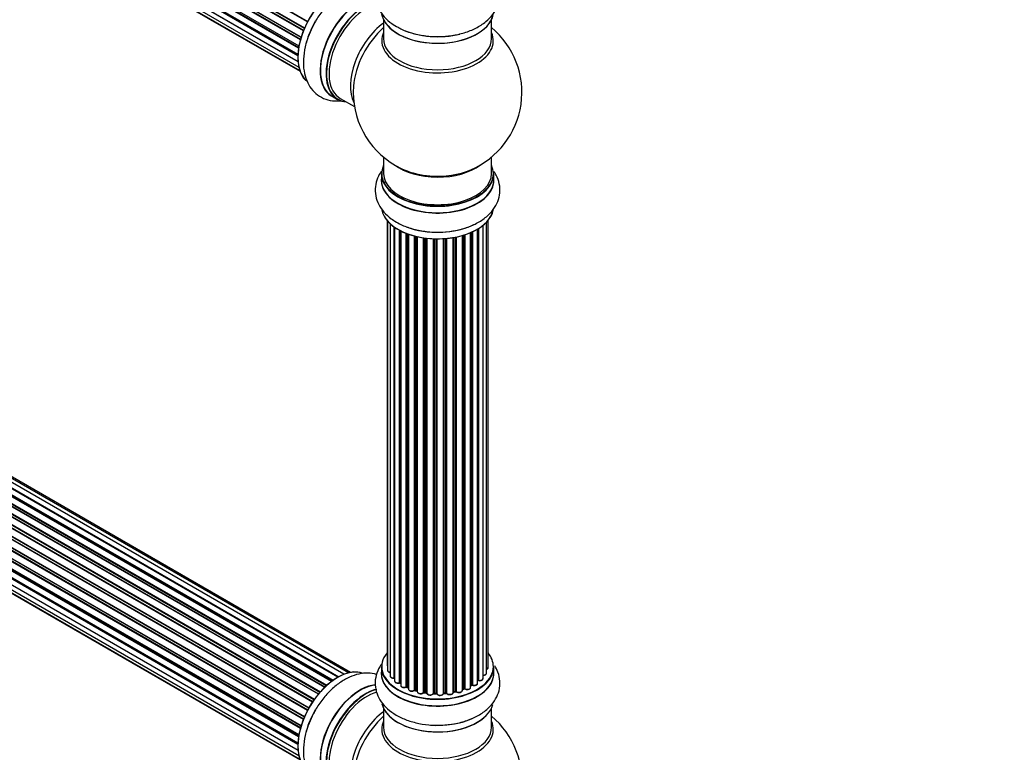
# Model space of a CAD drawing. Units: millimetres. Extents: x 0 to 1488, y 0 to 3378.
# Drawn here: x 457 to 749, y 688 to 905 of the extents above; entities that cross this region are included whole.
import ezdxf
from ezdxf import colors
from ezdxf.entities.mleader import LeaderData, LeaderLine
from ezdxf.math import Vec2, Vec3

# ---------------------------------------------------------------- set-up
doc = ezdxf.new("R2010")
doc.units = ezdxf.units.MM
doc.layers.add('DV7_Défaut', color=7, linetype='Continuous')
doc.layers.add('Défaut', color=7, linetype='Continuous')

# ---------------------------------------------------------------- blocks, each defined once
blk = doc.blocks.new('_DOT')
at = {"color": 0}
blk.add_line((0, 0), (-1, 0), dxfattribs=at)
at = {"color": 0, "const_width": 0.333}
blk.add_lwpolyline([(-0.1665, 0, 1), (0.1665, 0, 1)], format="xyb", close=True, dxfattribs=at)
blk = doc.blocks.new('SE6')
at = {"layer": 'DV7_Défaut', "color": 7, "linetype": 'Continuous'}
for p, q in [((213.13, 1091.83), (541.29, 902.36)), ((541.23, 902.22), (213.17, 1091.63)), ((542.14, 904.14), (213.97, 1093.61)), ((214.14, 1093.75), (542.23, 904.32)), ((212.09, 1089.16), (540.29, 899.68)), ((540.26, 899.6), (212.28, 1088.96)), ((540.92, 901.48), (212.8, 1090.93)), ((212.96, 1091.1), (541.01, 901.7)), ((211.45, 1086.52), (539.63, 897.05)), ((211.77, 1085.86), (539.55, 896.62)), ((540.04, 898.84), (212.01, 1088.23)), ((212.16, 1088.44), (540.11, 899.09)), ((211.23, 1084.02), (539.33, 894.59)), ((539.51, 896.35), (211.65, 1085.64)), ((539.31, 894.14), (211.72, 1083.27)), ((211.81, 1083.5), (539.32, 894.41)), ((211.45, 1081.77), (539.35, 892.46)), ((539.35, 892.35), (212.22, 1081.22)), ((212.09, 1079.86), (539.59, 890.78)), ((213.13, 1078.39), (539.87, 889.74)), ((214.51, 1077.42), (539.95, 889.52)), ((564.7, 904.8), (564.7, 899.21)), ((596.7, 899.21), (596.7, 904.8)), ((551.18, 709.93), (223.17, 899.31)), ((224.05, 899.09), (551.44, 710.07)), ((552.92, 710.77), (225.19, 899.98)), ((554.27, 711.2), (227.08, 900.1)), ((554.93, 711.34), (228.76, 899.66)), ((547.27, 706.96), (219.08, 896.45)), ((219.38, 896.3), (547.29, 706.98)), ((547.66, 707.33), (219.78, 896.63)), ((219.89, 896.86), (547.85, 707.51)), ((549.25, 708.66), (221.1, 898.11)), ((549.5, 708.85), (221.84, 898.02)), ((221.98, 898.23), (549.73, 709.01)), ((551.2, 709.94), (223.89, 898.91)), ((545.37, 704.91), (217.18, 894.38)), ((217.42, 894.39), (545.45, 705)), ((545.81, 705.42), (217.8, 894.8)), ((217.88, 895.03), (545.97, 705.61)), ((214.43, 890.35), (542.6, 700.87)), ((543.64, 702.56), (215.47, 892.03)), ((215.65, 892.13), (543.74, 702.71)), ((544.06, 703.18), (215.98, 892.6)), ((216.03, 892.83), (544.19, 703.36)), ((213.13, 887.71), (541.29, 698.24)), ((541.23, 698.1), (213.17, 887.51)), ((542.14, 700.01), (213.97, 889.48)), ((214.14, 889.62), (542.23, 700.2)), ((542.51, 700.71), (214.42, 890.13)), ((212.09, 885.04), (540.29, 695.55)), ((540.26, 695.48), (212.28, 884.84)), ((540.92, 697.36), (212.8, 886.8)), ((212.96, 886.98), (541.01, 697.58)), ((211.45, 882.4), (539.63, 692.92)), ((539.51, 692.23), (211.65, 881.52)), ((211.77, 881.74), (539.55, 692.49)), ((540.04, 694.72), (212.01, 884.11)), ((212.16, 884.31), (540.11, 694.97)), ((549.43, 882.12), (551.09, 881.16)), ((551.84, 881.48), (556.07, 879.04)), ((211.23, 879.9), (539.33, 690.47)), ((539.31, 690.01), (211.72, 879.15)), ((211.81, 879.38), (539.32, 690.29)), ((211.45, 877.64), (539.35, 688.33)), ((212.09, 875.74), (539.59, 686.66)), ((539.35, 688.22), (212.22, 877.09)), ((213.13, 874.27), (539.87, 685.62)), ((214.51, 873.29), (539.95, 685.4)), ((564.7, 864.08), (564.7, 859.21)), ((596.7, 859.21), (596.7, 864.08)), ((564.05, 859.12), (564.05, 857.21)), ((597.35, 857.21), (597.35, 859.12)), ((565.72, 845.29), (565.72, 713.64)), ((565.88, 845.12), (565.88, 711.95)), ((566.63, 844.35), (566.63, 710.32)), ((594.18, 709.55), (594.18, 843.84)), ((595.23, 711.12), (595.23, 844.79)), ((595.68, 712.79), (595.68, 845.29)), ((567.87, 709.76), (567.87, 843.36)), ((567.96, 843.3), (567.96, 708.81)), ((569.4, 708.29), (569.4, 842.43)), ((569.64, 842.3), (569.64, 708.26)), ((569.8, 842.22), (569.8, 707.5)), ((571.42, 707.04), (571.42, 841.5)), ((571.67, 841.4), (571.67, 707.04)), ((572.08, 841.25), (572.08, 706.44)), ((573.84, 706.06), (573.84, 840.71)), ((574.09, 840.65), (574.09, 706.09)), ((588.06, 706.01), (588.06, 840.85)), ((588.08, 840.85), (588.08, 706.35)), ((588.57, 706.53), (588.57, 841)), ((588.82, 841.08), (588.82, 706.52)), ((590.51, 706.93), (590.51, 841.71)), ((590.81, 707.62), (590.81, 841.84)), ((591.06, 841.95), (591.06, 707.64)), ((592.58, 708.13), (592.58, 842.75)), ((592.6, 708.96), (592.6, 842.76)), ((592.84, 842.91), (592.84, 709)), ((574.61, 705.94), (574.61, 840.52)), ((574.69, 840.51), (574.69, 705.67)), ((576.57, 705.4), (576.57, 840.16)), ((576.8, 840.12), (576.8, 705.45)), ((577.36, 705.37), (577.36, 840.05)), ((577.51, 840.03), (577.51, 705.23)), ((579.47, 705.07), (579.47, 839.88)), ((579.68, 839.87), (579.68, 705.15)), ((580.26, 705.14), (580.26, 839.86)), ((580.45, 839.85), (580.45, 705.04)), ((582.43, 705.1), (582.43, 839.9)), ((582.61, 839.92), (582.61, 705.21)), ((583.18, 705.26), (583.18, 839.96)), ((583.4, 839.98), (583.4, 705.19)), ((585.33, 705.41), (585.33, 840.23)), ((585.45, 840.25), (585.45, 705.61)), ((585.99, 705.73), (585.99, 840.35)), ((586.23, 840.4), (586.23, 705.69)), ((564.05, 712.97), (564.05, 711.05)), ((597.35, 711.05), (597.35, 712.97)), ((569.68, 708.17), (569.8, 708.08)), ((571.71, 706.95), (572.08, 706.78)), ((588.06, 706.26), (588.53, 706.44)), ((590.51, 707.38), (590.77, 707.53)), ((574.12, 706), (574.64, 705.85)), ((576.82, 705.37), (577.38, 705.28)), ((579.69, 705.07), (580.26, 705.05)), ((582.59, 705.12), (583.17, 705.18)), ((585.42, 705.52), (585.96, 705.64)), ((564.7, 700.68), (564.7, 695.09)), ((596.7, 695.09), (596.7, 700.68))]:
    blk.add_line(p, q, dxfattribs=at)
for centre, radius, start, end in [((580.7, 883.29), 25, 293.2837, 50.2082), ((580.7, 883.29), 25, 175.8922, 240), ((580.7, 883.29), 25, 240, 246.7163), ((569.48, 707.81), 0.417, 61.3755, 106.3316), ((571.54, 706.54), 0.44, 67.1253, 111.755), ((588.68, 706.03), 0.437, 65.4135, 110.0462), ((590.95, 707.14), 0.432, 70.9821, 115.7807), ((592.77, 708.54), 0.392, 76.1445, 118.7503), ((574, 705.6), 0.423, 72.5316, 117.597), ((576.74, 705), 0.378, 77.7794, 122.7504), ((579.65, 704.72), 0.348, 84.5086, 123.9358), ((586.06, 705.25), 0.404, 59.7486, 104.7265), ((580.7, 679.17), 25, 293.2837, 50.2082)]:
    blk.add_arc(centre, radius, start, end, dxfattribs=at)
for centre, major_axis, ratio, start_param, end_param in [((551.08, 900.4), (-8.33, -14.42), 0.57735, 3.22642, 6.138069), ((551, 900.44), (8.27, 14.33), 0.57735, 0.147699, 3.026464), ((557.7, 896.57), (8.35, 14.46), 0.57735, 0.382813, 3.213107), ((557.76, 896.54), (-8.32, -14.42), 0.57735, 3.521788, 6.283185), ((559.42, 895.58), (8.32, 14.42), 0.57735, 0.517464, 3.141593), ((559.49, 895.54), (-8.27, -14.33), 0.57735, 3.665875, 6.283185), ((559.84, 895.34), (-8, -13.86), 0.57735, 3.665861, 6.283185), ((580.7, 907.46), (16.65, 0), 0.57735, 3.24139, 6.163325), ((580.7, 907.38), (-16.55, 0), 0.57735, 0.213881, 2.999426), ((552.74, 899.44), (8.32, 14.42), 0.57735, 1.564353, 1.981871), ((566.16, 891.69), (8, 13.86), 0.57735, 0.914535, 2.787819), ((567.72, 890.79), (-8.48, -14.69), 0.57735, 4.181071, 5.411487), ((580.7, 898.6), (-16.54, 0), 0.57735, 6.027891, 6.283185), ((580.7, 898.6), (-16.54, 0), 0.57735, 0, 3.396887), ((580.7, 899.21), (16, 0), 0.57735, 3.141593, 6.283185), ((580.7, 909.38), (-16.65, 0), 0.57735, 0.90145, 1.981871), ((559.49, 895.54), (-8.27, -14.33), 0.57735, 0, 0.258528), ((580.7, 859.21), (16.55, 0), 0.57735, 2.883065, 6.283185), ((580.7, 867.37), (-16, 0), 0.57735, 0.649818, 2.484301), ((580.7, 859.21), (16.55, 0), 0.57735, 0, 0.258528), ((580.7, 859.12), (-16.65, 0), 0.57735, 0, 3.141593), ((580.7, 859.21), (-16, 0), 0.57735, 0, 3.141593), ((580.7, 867.98), (16.54, 0), 0.57735, 4.071867, 4.57572), ((580.7, 867.98), (16.54, 0), 0.57735, 4.57572, 5.352911), ((580.7, 857.14), (-16.69, 0), 0.57735, 6.211671, 6.283185), ((580.7, 857.14), (-16.69, 0), 0.57735, 0, 3.213107), ((580.7, 857.21), (16.65, 0), 0.57735, 3.141593, 6.283185), ((580.7, 849.49), (16.65, 0), 0.57735, 3.244521, 6.163325), ((580.7, 849.41), (-16.55, 0), 0.57735, 0.213881, 3.003667), ((580.7, 851.41), (-16.65, 0), 0.57735, 0.975174, 2.284482), ((580.7, 713.05), (16.55, 0), 0.57735, 2.702611, 6.283185), ((580.7, 713.05), (16.55, 0), 0.57735, 0, 0.438981), ((551.08, 696.27), (-8.33, -14.42), 0.57735, 3.22642, 6.138069), ((551, 696.31), (8.28, 14.33), 0.57735, 0.147699, 3.026464), ((580.7, 712.97), (-16.65, 0), 0.57735, 0, 3.141593), ((566.72, 713.64), (1, 0), 0.57735, 3.141593, 3.702405), ((594.68, 712.79), (-1, 0), 0.57735, 2.143788, 3.141593), ((580.7, 710.99), (-16.69, 0), 0.57735, 0, 3.229969), ((580.7, 710.99), (-16.69, 0), 0.57735, 6.211671, 6.283185), ((580.7, 711.05), (16.65, 0), 0.57735, 3.141593, 6.283185), ((566.88, 711.95), (1, 0), 0.57735, 3.141593, 4.467458), ((567.63, 710.32), (1, 0), 0.57735, 3.141593, 4.95358), ((580.7, 713.05), (-14, 0), 0.57735, 0.390305, 0.433615), ((567.82, 709.87), (-0.028, 0.198), 0.195028, 3.141733, 4.082996), ((567.92, 709.65), (0.2, 0), 0.57735, 1.358677, 1.811988), ((593.18, 709.55), (-1, 0), 0.57735, 1.224885, 3.141593), ((594.23, 711.12), (-1, 0), 0.57735, 1.521907, 3.141593), ((557.7, 692.45), (8.35, 14.46), 0.57735, 0.391558, 3.213107), ((557.76, 692.41), (-8.33, -14.42), 0.57735, 3.528632, 6.283185), ((559.42, 691.46), (8.33, 14.42), 0.57735, 0.511482, 3.141593), ((568.96, 708.81), (1, 0), 0.57735, 3.141593, 5.16302), ((569.31, 708.4), (-0.054, 0.193), 0.355612, 3.141936, 4.046538), ((580.7, 713.05), (-14, 0), 0.57735, 0.62742, 0.674099), ((569.48, 708.19), (0.2, 0), 0.57735, 0.659901, 2.021427), ((580.7, 712.64), (13.5, 0), 0.57735, 3.74198, 3.768587), ((569.8, 708.33), (0.119, 0.16), 0.645075, 2.42733, 3.142059), ((570.8, 707.5), (1, 0), 0.57735, 3.141593, 3.165557), ((570.8, 707.5), (1, 0), 0.57735, 3.165557, 5.372459), ((580.7, 713.05), (-14, 0), 0.57735, 0.828487, 0.906186), ((571.29, 707.14), (-0.082, 0.183), 0.500653, 3.142075, 3.982271), ((571.54, 706.95), (0.2, 0), 0.57735, 0.869341, 2.230867), ((580.7, 713.22), (-14, 0), 0.57735, 0.869341, 0.910895), ((571.8, 707.13), (0.088, 0.18), 0.52691, 2.317603, 3.141339), ((573.08, 706.44), (1, 0), 0.57735, 3.141593, 5.581899), ((588.19, 706.25), (0.2, 0), 0.57735, -4.157207, -4.011887), ((587.98, 706.45), (-0.067, 0.188), 0.430373, 3.337597, 4.01839), ((580.7, 713.22), (14, 0), 0.57735, -1.015615, -0.974061), ((580.7, 713.05), (-14, 0), 0.57735, -4.157326, -4.084147), ((588.46, 706.63), (-0.073, 0.186), 0.458826, 3.142077, 4.005088), ((588.68, 706.43), (0.2, 0), 0.57735, 0.806006, 2.167532), ((589.51, 706.93), (-1, 0), 0.57735, 0.806006, 3.141593), ((588.96, 706.6), (0.097, 0.175), 0.56533, 2.346101, 3.141704), ((580.7, 713.22), (14, 0), 0.57735, -0.806175, -0.764621), ((580.7, 712.64), (13.5, 0), 0.57735, -0.760553, -0.714244), ((580.7, 713.05), (-14, 0), 0.57735, -3.926991, -3.854026), ((590.66, 707.7), (-0.103, 0.171), 0.58922, 3.141302, 3.916384), ((590.95, 707.54), (0.2, 0), 0.57735, 1.015446, 2.376971), ((591.58, 708.13), (-1, 0), 0.57735, 1.015446, 3.141593), ((591.16, 707.74), (0.067, 0.188), 0.430491, 2.264847, 3.141339), ((592.43, 709.02), (-0.136, 0.146), 0.693863, 3.328092, 3.782162), ((592.77, 708.89), (0.2, 0), 0.57735, 1.224885, 2.586411), ((592.91, 709.11), (0.041, 0.196), 0.276836, 2.215339, 3.141486), ((559.49, 691.42), (-8.28, -14.33), 0.57735, 3.660582, 6.283185), ((559.84, 691.21), (-8, -13.86), 0.57735, 3.669757, 6.283185), ((580.7, 713.05), (-14, 0), 0.57735, 1.051527, 1.119317), ((573.69, 706.14), (-0.113, 0.165), 0.623814, 3.141022, 3.881245), ((574, 705.99), (0.2, 0), 0.57735, 1.07878, 2.440306), ((580.7, 713.22), (-14, 0), 0.57735, 1.07878, 1.120334), ((574.18, 706.19), (0.059, 0.191), 0.385716, 2.24692, 3.141082), ((574.69, 706.04), (0.054, 0.193), 0.355487, 2.236608, 3.123136), ((574.52, 705.84), (-0.2, 0), 0.57735, 3.739839, 4.261927), ((575.69, 705.67), (1, 0), 0.57735, 3.141593, 5.791338), ((580.7, 713.05), (-14, 0), 0.57735, 1.259738, 1.330086), ((576.39, 705.45), (-0.147, 0.136), 0.719711, 3.140769, 3.730427), ((576.39, 705.45), (-0.147, 0.136), 0.719711, 3.120088, 3.140769), ((576.74, 705.34), (0.2, 0), 0.57735, 1.28822, 2.649746), ((580.7, 713.22), (-14, 0), 0.57735, 1.28822, 1.329774), ((576.86, 705.56), (0.033, 0.197), 0.227664, 2.205477, 3.141203), ((577.41, 705.48), (0.028, 0.198), 0.194894, 2.200169, 3.130313), ((577.31, 705.25), (-0.2, 0), 0.57735, 3.219385, 4.471367), ((578.51, 705.23), (1, 0), 0.57735, 3.141593, 6.000778), ((578.51, 705.07), (0.8, 0), 0.57735, 3.109841, 6.000778), ((579.28, 705.1), (-0.179, 0.09), 0.784153, 3.140871, 3.517), ((580.7, 713.05), (-14, 0), 0.57735, 1.481971, 1.542571), ((579.67, 705.04), (0.2, 0), 0.57735, 1.497659, 2.859185), ((580.7, 713.22), (-14, 0), 0.57735, 1.497659, 1.539213), ((579.69, 705.27), (0.008, 0.2), 0.059663, 2.187538, 3.141295), ((580.27, 705.25), (0.004, 0.2), 0.025783, 2.186511, 3.1413), ((580.25, 705.02), (0.2, 0), 0.57735, 0.177688, 1.539213), ((581.44, 705.14), (-1, 0), 0.57735, 0.177688, 3.068625), ((580.65, 705.06), (0.191, 0.059), 0.803641, 2.896644, 3.143542), ((581.44, 704.98), (0.8, 0), 0.57735, 3.31928, 6.210217), ((582.63, 705.09), (-0.2, 0), 0.57735, 4.848692, 6.210217), ((580.7, 713.05), (-14, 0), 0.57735, -4.576204, -4.503586), ((580.7, 713.22), (14, 0), 0.57735, -1.434494, -1.39294), ((583.14, 705.37), (-0.021, 0.199), 0.144455, 3.141925, 4.089394), ((583.22, 705.15), (0.2, 0), 0.57735, 0.387127, 1.748653), ((584.33, 705.41), (-1, 0), 0.57735, 0.387127, 3.141593), ((583.59, 705.23), (0.163, 0.115), 0.756074, 2.651188, 3.141702), ((585.52, 705.5), (0.2, 0), 0.57735, 1.916538, 2.805994), ((580.7, 713.05), (-14, 0), 0.57735, -4.375044, -4.283931), ((585.38, 705.72), (-0.041, 0.196), 0.276707, 3.15725, 4.067876), ((580.7, 713.22), (14, 0), 0.57735, -1.225054, -1.1835), ((585.92, 705.84), (-0.046, 0.195), 0.308379, 3.142051, 4.060197), ((586.07, 705.62), (0.2, 0), 0.57735, 0.596567, 1.958092), ((587.06, 706.01), (-1, 0), 0.57735, 0.596567, 3.141593), ((586.4, 705.75), (0.13, 0.152), 0.675463, 2.470206, 3.142691), ((580.7, 703.34), (16.65, 0), 0.57735, 3.275072, 6.12366), ((580.7, 703.25), (-16.55, 0), 0.57735, 0.160769, 2.992513), ((552.74, 695.32), (8.33, 14.42), 0.57735, 1.564353, 1.981871), ((566.16, 687.56), (8, 13.86), 0.57735, 0.914535, 2.787819), ((567.72, 686.66), (-8.48, -14.69), 0.57735, 4.181071, 5.411487), ((580.7, 705.25), (-16.65, 0), 0.57735, 1.442307, 2.228225), ((580.7, 694.48), (-16.54, 0), 0.57735, 6.027891, 6.283185), ((580.7, 694.48), (-16.54, 0), 0.57735, 0, 3.396887), ((580.7, 695.09), (16, 0), 0.57735, 3.141593, 6.283185)]:
    blk.add_ellipse(centre, major_axis=major_axis, ratio=ratio, start_param=start_param, end_param=end_param, dxfattribs=at)
for points, knots in [([(564.57, 918.53), (564.44, 918.37), (563.74, 917.48), (562.75, 915.74), (562.1, 913.1), (562.26, 910.38), (563.23, 907.8), (564.86, 905.54), (566.85, 903.73), (568.32, 902.94), (569.03, 902.57)], [0, 0, 0, 0, 0.032992, 0.175809, 0.313396, 0.459971, 0.601911, 0.745046, 0.895731, 1, 1, 1, 1]), ([(569.03, 902.57), (569.39, 902.35), (570.62, 901.62), (573.43, 900.68), (577.14, 899.93), (581.07, 899.72), (584.97, 900.03), (588.72, 900.88), (592.15, 902.25), (595.01, 904.07), (597.16, 906.25), (598.58, 908.63), (599.28, 911.27), (599.18, 913.99), (598.32, 916.42), (597.43, 917.79), (596.97, 918.36)], [0, 0, 0, 0, 0.026973, 0.107186, 0.187605, 0.267752, 0.347982, 0.428766, 0.51069, 0.594296, 0.668121, 0.73765, 0.804479, 0.875824, 0.944757, 1, 1, 1, 1]), ([(562.65, 914.82), (561.83, 915.07), (560.07, 915.36), (557.32, 915.09), (554.48, 914.12), (551.62, 912.45), (548.84, 910.12), (546.37, 907.25), (544.67, 904.8), (544.06, 903.49), (543.95, 903.24)], [0, 0, 0, 0, 0.1218792, 0.2498805, 0.3846339, 0.5276201, 0.6755424, 0.8238443, 0.9716444, 1, 1, 1, 1]), ([(543.95, 903.24), (543.42, 902.21), (542.44, 900.24), (541.37, 896.73), (540.83, 893.09), (540.99, 889.7), (541.79, 886.75), (543.16, 884.33), (545.08, 882.4), (547.5, 881.13), (549.91, 880.68), (551.43, 880.74), (552.04, 880.81)], [0, 0, 0, 0, 0.091571, 0.205634, 0.321306, 0.439353, 0.543591, 0.641762, 0.73612, 0.836856, 0.934186, 1, 1, 1, 1]), ([(564.07, 859.91), (563.62, 859.27), (562.8, 857.82), (562.12, 855.31), (562.23, 852.59), (563.15, 849.99), (564.72, 847.71), (566.64, 845.97), (567.93, 845.16), (568.5, 844.81)], [0, 0, 0, 0, 0.132061, 0.280013, 0.437963, 0.590574, 0.743907, 0.905024, 1, 1, 1, 1]), ([(568.5, 844.81), (569.12, 844.48), (570.61, 843.69), (573.65, 842.63), (577.4, 841.94), (581.33, 841.75), (585.23, 842.1), (588.96, 842.98), (592.37, 844.38), (595.18, 846.24), (597.29, 848.44), (598.65, 850.85), (599.3, 853.49), (599.14, 856.2), (598.34, 858.34), (597.64, 859.47), (597.39, 859.83)], [0, 0, 0, 0, 0.044739, 0.12584, 0.206637, 0.287171, 0.367824, 0.449062, 0.53149, 0.615626, 0.689491, 0.75909, 0.826141, 0.897571, 0.966744, 1, 1, 1, 1]), ([(564.18, 713.91), (563.96, 713.61), (563.26, 712.55), (562.37, 710.49), (562.07, 707.73), (562.63, 705), (563.92, 702.56), (565.85, 700.42), (568.41, 698.6), (571.56, 697.13), (575.12, 696.16), (578.25, 695.69), (579.91, 695.73), (580.43, 695.74)], [0, 0, 0, 0, 0.039592, 0.13349, 0.23518, 0.331579, 0.426407, 0.524337, 0.628337, 0.737668, 0.848894, 0.959811, 1, 1, 1, 1]), ([(565.73, 713.63), (565.74, 713.56), (565.75, 713.44), (565.82, 713.33), (565.87, 713.28)], [0, 0, 0, 0, 0.495072, 1, 1, 1, 1]), ([(580.43, 695.74), (581.34, 695.73), (583.33, 695.71), (586.8, 696.26), (590.39, 697.33), (593.64, 698.96), (596.21, 701.01), (598.01, 703.38), (599.08, 705.96), (599.33, 708.72), (598.77, 711.25), (598.03, 712.7), (597.65, 713.3)], [0, 0, 0, 0, 0.07128, 0.183649, 0.297114, 0.412591, 0.530431, 0.630183, 0.724878, 0.827279, 0.924554, 1, 1, 1, 1]), ([(595.24, 712.24), (595.3, 712.26), (595.45, 712.35), (595.61, 712.51), (595.7, 712.69), (595.68, 712.78), (595.67, 712.8)], [0, 0, 0, 0, 0.242744, 0.610092, 0.923835, 1, 1, 1, 1]), ([(562.59, 710.71), (561.79, 710.95), (560.05, 711.23), (557.32, 710.96), (554.48, 710), (551.62, 708.33), (548.84, 705.99), (546.37, 703.12), (544.67, 700.68), (544.06, 699.36), (543.95, 699.11)], [0, 0, 0, 0, 0.1194102, 0.2477714, 0.3829037, 0.5262919, 0.6746302, 0.823349, 0.9715646, 1, 1, 1, 1]), ([(565.89, 711.95), (565.88, 711.92), (565.87, 711.83), (565.96, 711.65), (566.15, 711.47), (566.38, 711.36), (566.56, 711.32), (566.63, 711.31)], [0, 0, 0, 0, 0.085226, 0.31566, 0.556452, 0.839528, 1, 1, 1, 1]), ([(566.64, 710.31), (566.65, 710.24), (566.66, 710.11), (566.81, 709.92), (567.04, 709.76), (567.37, 709.66), (567.67, 709.65), (567.81, 709.67), (567.85, 709.67)], [0, 0, 0, 0, 0.14036, 0.309727, 0.502706, 0.722343, 0.934682, 1, 1, 1, 1]), ([(567.85, 709.67), (567.88, 709.68), (567.92, 709.68), (567.95, 709.68), (567.96, 709.68)], [0, 0, 0, 0, 0.7181004, 1, 1, 1, 1]), ([(592.87, 708.92), (592.99, 708.9), (593.22, 708.87), (593.6, 708.93), (593.91, 709.07), (594.1, 709.26), (594.19, 709.44), (594.17, 709.53), (594.17, 709.55)], [0, 0, 0, 0, 0.194642, 0.401228, 0.613182, 0.801131, 0.961493, 1, 1, 1, 1]), ([(594.1, 710.47), (594.23, 710.46), (594.46, 710.46), (594.82, 710.57), (595.08, 710.74), (595.21, 710.95), (595.21, 711.07), (595.21, 711.12)], [0, 0, 0, 0, 0.219359, 0.453918, 0.699422, 0.890704, 1, 1, 1, 1]), ([(567.97, 708.81), (567.97, 708.78), (567.96, 708.69), (568.05, 708.51), (568.23, 708.33), (568.52, 708.2), (568.89, 708.14), (569.19, 708.16), (569.33, 708.2), (569.36, 708.21)], [0, 0, 0, 0, 0.054729, 0.205716, 0.363677, 0.549373, 0.748432, 0.946333, 1, 1, 1, 1]), ([(569.81, 707.48), (569.82, 707.41), (569.84, 707.28), (569.99, 707.09), (570.23, 706.94), (570.57, 706.84), (570.95, 706.83), (571.23, 706.89), (571.35, 706.94), (571.38, 706.95)], [0, 0, 0, 0, 0.119751, 0.258882, 0.418735, 0.599336, 0.78198, 0.957872, 1, 1, 1, 1]), ([(572.09, 706.43), (572.09, 706.4), (572.08, 706.3), (572.18, 706.12), (572.37, 705.94), (572.67, 705.81), (573.04, 705.76), (573.42, 705.8), (573.67, 705.89), (573.78, 705.96), (573.8, 705.97)], [0, 0, 0, 0, 0.053738, 0.178835, 0.311933, 0.468213, 0.634064, 0.798768, 0.96021, 1, 1, 1, 1]), ([(588.86, 706.43), (588.97, 706.38), (589.17, 706.29), (589.55, 706.26), (589.93, 706.31), (590.25, 706.45), (590.44, 706.65), (590.52, 706.83), (590.51, 706.92), (590.5, 706.94)], [0, 0, 0, 0, 0.163431, 0.33588, 0.507211, 0.6824, 0.83769, 0.970197, 1, 1, 1, 1]), ([(591.09, 707.55), (591.21, 707.51), (591.43, 707.46), (591.82, 707.47), (592.18, 707.57), (592.43, 707.75), (592.57, 707.95), (592.57, 708.07), (592.57, 708.12)], [0, 0, 0, 0, 0.178638, 0.367774, 0.558101, 0.756715, 0.911668, 1, 1, 1, 1]), ([(574.69, 705.63), (574.71, 705.55), (574.74, 705.41), (574.92, 705.22), (575.18, 705.08), (575.54, 705), (575.92, 705.01), (576.29, 705.11), (576.45, 705.24), (576.54, 705.32)], [0, 0, 0, 0, 0.114882, 0.235077, 0.375682, 0.530428, 0.685181, 0.840506, 1, 1, 1, 1]), ([(577.38, 705.28), (577.41, 705.28), (577.45, 705.27), (577.49, 705.25), (577.5, 705.24), (577.51, 705.24)], [0, 0, 0, 0, 0.414483, 0.789168, 1, 1, 1, 1]), ([(580.26, 705.05), (580.29, 705.05), (580.34, 705.05), (580.4, 705.03), (580.44, 705.01), (580.46, 705), (580.46, 705)], [0, 0, 0, 0, 0.2799049, 0.5390513, 0.7746617, 1, 1, 1, 1]), ([(582.43, 705.07), (582.43, 705.07), (582.43, 705.07), (582.43, 705.07), (582.46, 705.09), (582.52, 705.11), (582.56, 705.12), (582.59, 705.12)], [0, 0, 0, 0, 0.008213, 0.244361, 0.476111, 0.711272, 1, 1, 1, 1]), ([(583.17, 705.18), (583.19, 705.18), (583.25, 705.18), (583.32, 705.17), (583.38, 705.15), (583.41, 705.13), (583.42, 705.12), (583.42, 705.12), (583.42, 705.12)], [0, 0, 0, 0, 0.21209, 0.430658, 0.617848, 0.788823, 0.96467, 1, 1, 1, 1]), ([(583.42, 705.12), (583.5, 705.04), (583.63, 704.9), (583.96, 704.77), (584.34, 704.73), (584.72, 704.78), (585.04, 704.91), (585.25, 705.11), (585.32, 705.29), (585.33, 705.39), (585.32, 705.41)], [0, 0, 0, 0, 0.143564, 0.281745, 0.427395, 0.572005, 0.719436, 0.852193, 0.964937, 1, 1, 1, 1]), ([(585.33, 705.49), (585.34, 705.5), (585.37, 705.51), (585.4, 705.52), (585.42, 705.52)], [0, 0, 0, 0, 0.446517, 1, 1, 1, 1]), ([(586.27, 705.6), (586.36, 705.54), (586.53, 705.43), (586.9, 705.34), (587.29, 705.35), (587.65, 705.45), (587.91, 705.63), (588.05, 705.83), (588.05, 705.96), (588.05, 706.01)], [0, 0, 0, 0, 0.15343, 0.311937, 0.470561, 0.629655, 0.795592, 0.925379, 1, 1, 1, 1]), ([(543.95, 699.11), (543.42, 698.09), (542.44, 696.12), (541.37, 692.61), (540.83, 688.97), (540.99, 685.58), (541.79, 682.62), (543.16, 680.21), (545.08, 678.28), (547.5, 677.01), (549.91, 676.56), (551.43, 676.61), (552.04, 676.69)], [0, 0, 0, 0, 0.0915708, 0.2056336, 0.3213057, 0.4393535, 0.5435905, 0.6417618, 0.7361205, 0.8368561, 0.9341865, 1, 1, 1, 1])]:
    blk.add_open_spline(points, degree=3, knots=knots, dxfattribs=at)
blk.add_open_spline([(574.64, 705.85), (574.66, 705.84), (574.67, 705.84), (574.69, 705.83)], degree=3, dxfattribs=at)
blk.add_rational_spline([(582.61, 705.21), (582.61, 705.13), (582.59, 705.12)], [1, 0.826897729878, 0.858405153642], degree=2, dxfattribs=at)

msp = doc.modelspace()

# ---------------------------------------------------------------- block references
at = {"layer": 'Défaut'}
msp.add_blockref('SE6', (0, 0), dxfattribs=at)

# ---------------------------------------------------------------- leaders
at = {"layer": 'Défaut', "color": 7, "linetype": 'Continuous'}
ml = msp.add_multileader_mtext('Standard', dxfattribs=at)
ml.set_content('{\\pxsm0.9;\\fSolid Edge ISO|b1||i0||c0|p34;\\W1.;05/06/2019\\P}', color=256)
ml.set_leader_properties()
ml.set_arrow_properties(name='DOT')
ml.build(insert=Vec2(0, 0))
ml.multileader.update_dxf_attribs({"leader_type": 0, "dogleg_length": 0, "arrow_head_size": 12})
ctx = ml.context
ctx.base_point, ctx.char_height, ctx.arrow_head_size, ctx.landing_gap_size = Vec3(1103.17, 3370.82), 12, 12, 4.2
notes = []
notes.append((ctx, [(0, (0, 0, 0), (0, 0), (1, 0), 1, [])]))
ctx.mtext.insert = Vec3(1105.17, 3376.94)
for ctx, leaders in notes:
    for number, flags, end, landing, length, lines in leaders:
        leader = LeaderData()
        leader.index, (leader.has_last_leader_line, leader.has_dogleg_vector, leader.attachment_direction) = number, flags
        leader.last_leader_point, leader.dogleg_vector, leader.dogleg_length = Vec3(end), Vec3(landing), length
        for number, points, colour, breaks in lines:
            line = LeaderLine()
            line.index, line.vertices, line.color, line.breaks = number, Vec3.list(points), colors.encode_raw_color(colour), breaks
            leader.lines.append(line)
        ctx.leaders.append(leader)

doc.saveas('drawing.dxf')
